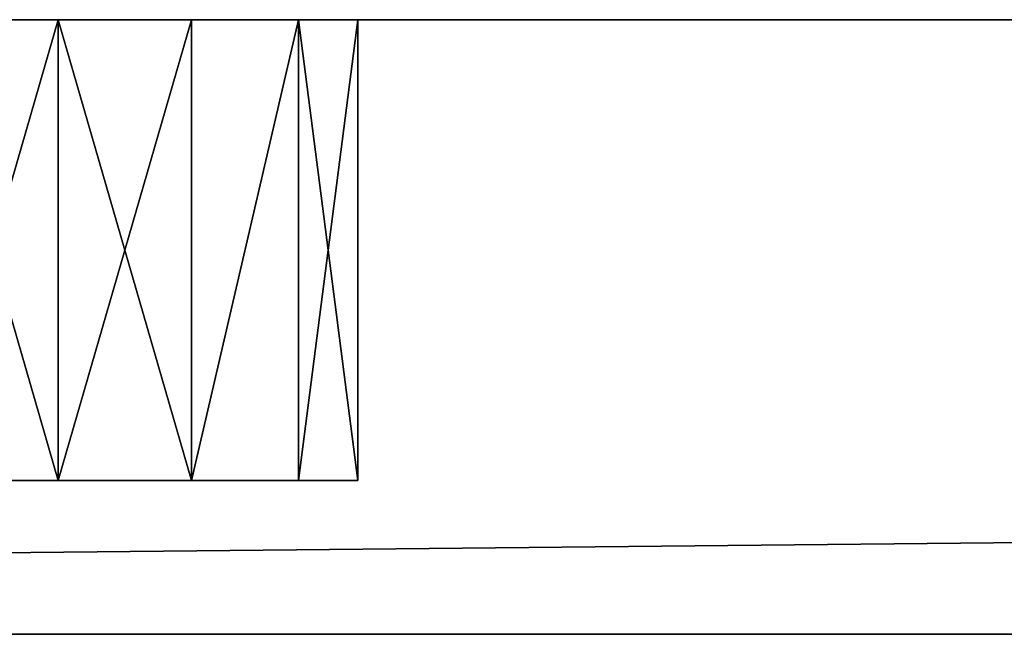
# Model space of a CAD drawing. Extents: x -225 to 225, y -18 to 4.
# Drawn here: x -143 to -137, y 0 to 4 of the extents above; entities that cross this region are included whole.
import ezdxf

# ---------------------------------------------------------------- set-up
doc = ezdxf.new("R2010")
doc.units = 0
doc.header["$MEASUREMENT"] = 0

msp = doc.modelspace()

# ---------------------------------------------------------------- linework, layer by layer
for points in [[(-195, 4, -160), (195, 4, -160), (-195, 0, -160)], [(-195, 0, -160), (195, 4, -160), (195, 0, -160)], [(195, 4, 160), (-195, 0, 160), (195, 0, 160)], [(195, 4, 160), (-195, 4, 160), (-195, 0, 160)], [(-130.867996, 4, -118.802002), (-195, 4, -160), (-155.132004, 4, -118.802002)], [(-130, 4, -119), (-195, 4, -160), (-130.867996, 4, -118.802002)], [(-104, 4, -119), (-195, 4, -160), (-130, 4, -119)], [(-78, 4, -119), (-195, 4, -160), (-104, 4, -119)], [(-52, 4, -119), (-195, 4, -160), (-78, 4, -119)], [(-26, 4, -119), (-195, 4, -160), (-52, 4, -119)], [(0, 4, -119), (-195, 4, -160), (-26, 4, -119)], [(-130.867996, 4, 118.802002), (-155.132004, 4, 118.802002), (-195, 4, 160)], [(-130, 4, 119), (-130.867996, 4, 118.802002), (-195, 4, 160)], [(-104, 4, 119), (-130, 4, 119), (-195, 4, 160)], [(195, 4, -160), (-195, 4, -160), (0, 4, -119)], [(-78, 4, 119), (-104, 4, 119), (-195, 4, 160)], [(-52, 4, 119), (-78, 4, 119), (-195, 4, 160)], [(-26, 4, 119), (-52, 4, 119), (-195, 4, 160)], [(0, 4, 119), (-26, 4, 119), (-195, 4, 160)], [(195, 4, 160), (0, 4, 119), (-195, 4, 160)], [(-131.563995, 4, -118.247002), (-155.132004, 4, -118.802002), (-154.436005, 4, -118.247002)], [(-130.867996, 4, -118.802002), (-155.132004, 4, -118.802002), (-131.563995, 4, -118.247002)], [(-130.867996, 4, 118.802002), (-154.436005, 4, 118.247002), (-155.132004, 4, 118.802002)], [(-131.563995, 4, -118.247002), (-154.436005, 4, -118.247002), (-154.050003, 4, -117.445)], [(-131.563995, 4, 118.247002), (-154.050003, 4, 117.445), (-154.436005, 4, 118.247002)], [(-130.867996, 4, 118.802002), (-131.563995, 4, 118.247002), (-154.436005, 4, 118.247002)], [(-131.949997, 4, -117.445), (-131.563995, 4, -118.247002), (-154.050003, 4, -117.445)], [(-143, 4, -106), (-154.050003, 4, -117.445), (-154.050003, 4, -116.555)], [(-143, 4, -106), (-154.050003, 4, -116.555), (-143.867996, 4, -105.802002)], [(-143, 4, -106), (-131.949997, 4, -117.445), (-154.050003, 4, -117.445)], [(-143, 4, -102), (-143.867996, 4, -102.197998), (-154.050003, 4, -91.445)], [(-143, 4, -80), (-143, 4, -102), (-154.050003, 4, -91.445)], [(-143, 4, -80), (-154.050003, 4, -91.445), (-154.050003, 4, -90.555)], [(-143, 4, -80), (-154.050003, 4, -90.555), (-143.867996, 4, -79.801903)], [(-143, 4, -76), (-143.867996, 4, -76.198097), (-154.050003, 4, -65.445)], [(-143, 4, -54), (-154.050003, 4, -64.555), (-143.867996, 4, -53.801899)], [(-143, 4, -54), (-154.050003, 4, -65.445), (-154.050003, 4, -64.555)], [(-143, 4, -54), (-143, 4, -76), (-154.050003, 4, -65.445)], [(-143, 4, -50), (-143.867996, 4, -50.198101), (-154.050003, 4, -39.445)], [(-154.050003, 4, -38.555), (-143, 4, -50), (-154.050003, 4, -39.445)], [(-143, 4, -28), (-143, 4, -50), (-154.050003, 4, -38.555)], [(-143, 4, -28), (-154.050003, 4, -38.555), (-143.867996, 4, -27.801901)], [(-143, 4, -24), (-143.867996, 4, -24.198099), (-154.050003, 4, -13.445)], [(-154.050003, 4, -12.555), (-143, 4, -24), (-154.050003, 4, -13.445)], [(-143, 4, -2), (-154.050003, 4, -12.555), (-143.867996, 4, -1.8019)], [(-143, 4, -2), (-143, 4, -24), (-154.050003, 4, -12.555)], [(-143, 4, 2), (-143.867996, 4, 1.8019), (-154.050003, 4, 12.555)], [(-143, 4, 24), (-154.050003, 4, 13.445), (-143.867996, 4, 24.198099)], [(-143, 4, 24), (-143, 4, 2), (-154.050003, 4, 12.555)], [(-143, 4, 24), (-154.050003, 4, 12.555), (-154.050003, 4, 13.445)], [(-143, 4, 28), (-143.867996, 4, 27.801901), (-154.050003, 4, 38.555)], [(-143, 4, 50), (-154.050003, 4, 38.555), (-154.050003, 4, 39.445)], [(-143, 4, 50), (-143, 4, 28), (-154.050003, 4, 38.555)], [(-143, 4, 50), (-154.050003, 4, 39.445), (-143.867996, 4, 50.198101)], [(-143, 4, 54), (-143.867996, 4, 53.801899), (-154.050003, 4, 64.555)], [(-154.050003, 4, 65.445), (-143, 4, 54), (-154.050003, 4, 64.555)], [(-143, 4, 76), (-143, 4, 54), (-154.050003, 4, 65.445)], [(-143, 4, 76), (-154.050003, 4, 65.445), (-143.867996, 4, 76.198097)], [(-143, 4, 80), (-143.867996, 4, 79.801903), (-154.050003, 4, 90.555)], [(-154.050003, 4, 91.445), (-143, 4, 80), (-154.050003, 4, 90.555)], [(-143, 4, 102), (-143, 4, 80), (-154.050003, 4, 91.445)], [(-143, 4, 102), (-154.050003, 4, 91.445), (-143.867996, 4, 102.197998)], [(-143, 4, 106), (-143.867996, 4, 105.802002), (-154.050003, 4, 116.555)], [(-154.050003, 4, 117.445), (-143, 4, 106), (-154.050003, 4, 116.555)], [(-131.949997, 4, 117.445), (-143, 4, 106), (-154.050003, 4, 117.445)], [(-131.563995, 4, 118.247002), (-131.949997, 4, 117.445), (-154.050003, 4, 117.445)], [(-143, 4, -80), (-143.867996, 4, -79.801903), (-143, 1, -80)], [(-143, 1, -80), (-143.867996, 4, -79.801903), (-143.867996, 1, -79.801903)], [(-143.867996, 1, -76.198097), (-143, 4, -76), (-143, 1, -76)], [(-143.867996, 4, -76.198097), (-143, 4, -76), (-143.867996, 1, -76.198097)], [(-143, 4, -106), (-143.867996, 4, -105.802002), (-143, 1, -106)], [(-143, 1, -106), (-143.867996, 4, -105.802002), (-143.867996, 1, -105.802002)], [(-143.867996, 1, -102.197998), (-143, 4, -102), (-143, 1, -102)], [(-143.867996, 4, -102.197998), (-143, 4, -102), (-143.867996, 1, -102.197998)], [(-143, 4, -54), (-143.867996, 4, -53.801899), (-143, 1, -54)], [(-143, 1, -54), (-143.867996, 4, -53.801899), (-143.867996, 1, -53.801899)], [(-143.867996, 1, -50.198101), (-143, 4, -50), (-143, 1, -50)], [(-143.867996, 4, -50.198101), (-143, 4, -50), (-143.867996, 1, -50.198101)], [(-143, 4, -28), (-143.867996, 4, -27.801901), (-143, 1, -28)], [(-143, 1, -28), (-143.867996, 4, -27.801901), (-143.867996, 1, -27.801901)], [(-143.867996, 1, -24.198099), (-143, 4, -24), (-143, 1, -24)], [(-143.867996, 4, -24.198099), (-143, 4, -24), (-143.867996, 1, -24.198099)], [(-143, 4, -2), (-143.867996, 4, -1.8019), (-143, 1, -2)], [(-143, 1, -2), (-143.867996, 4, -1.8019), (-143.867996, 1, -1.8019)], [(-143.867996, 1, 1.8019), (-143, 4, 2), (-143, 1, 2)], [(-143.867996, 4, 1.8019), (-143, 4, 2), (-143.867996, 1, 1.8019)], [(-143, 4, 24), (-143.867996, 4, 24.198099), (-143, 1, 24)], [(-143, 1, 24), (-143.867996, 4, 24.198099), (-143.867996, 1, 24.198099)], [(-143.867996, 1, 27.801901), (-143, 4, 28), (-143, 1, 28)], [(-143.867996, 4, 27.801901), (-143, 4, 28), (-143.867996, 1, 27.801901)], [(-143, 4, 50), (-143.867996, 4, 50.198101), (-143, 1, 50)], [(-143, 1, 50), (-143.867996, 4, 50.198101), (-143.867996, 1, 50.198101)], [(-143.867996, 1, 53.801899), (-143, 4, 54), (-143, 1, 54)], [(-143.867996, 4, 53.801899), (-143, 4, 54), (-143.867996, 1, 53.801899)], [(-143, 4, 76), (-143.867996, 4, 76.198097), (-143, 1, 76)], [(-143, 1, 76), (-143.867996, 4, 76.198097), (-143.867996, 1, 76.198097)], [(-143.867996, 1, 79.801903), (-143, 4, 80), (-143, 1, 80)], [(-143.867996, 4, 79.801903), (-143, 4, 80), (-143.867996, 1, 79.801903)], [(-143, 4, 102), (-143.867996, 4, 102.197998), (-143, 1, 102)], [(-143, 1, 102), (-143.867996, 4, 102.197998), (-143.867996, 1, 102.197998)], [(-143.867996, 1, 105.802002), (-143, 4, 106), (-143, 1, 106)], [(-143.867996, 4, 105.802002), (-143, 4, 106), (-143.867996, 1, 105.802002)], [(-143, 4, 106), (-142.132004, 4, 105.802002), (-143, 1, 106)], [(-143, 1, 106), (-142.132004, 4, 105.802002), (-142.132004, 1, 105.802002)], [(-142.132004, 1, 102.197998), (-143, 4, 102), (-143, 1, 102)], [(-142.132004, 4, 102.197998), (-143, 4, 102), (-142.132004, 1, 102.197998)], [(-143, 4, 80), (-142.132004, 4, 79.801903), (-143, 1, 80)], [(-143, 1, 80), (-142.132004, 4, 79.801903), (-142.132004, 1, 79.801903)], [(-142.132004, 1, 76.198097), (-143, 4, 76), (-143, 1, 76)], [(-142.132004, 4, 76.198097), (-143, 4, 76), (-142.132004, 1, 76.198097)], [(-143, 4, 54), (-142.132004, 4, 53.801899), (-143, 1, 54)], [(-143, 1, 54), (-142.132004, 4, 53.801899), (-142.132004, 1, 53.801899)], [(-142.132004, 1, 50.198101), (-143, 4, 50), (-143, 1, 50)], [(-142.132004, 4, 50.198101), (-143, 4, 50), (-142.132004, 1, 50.198101)], [(-143, 4, 28), (-142.132004, 4, 27.801901), (-143, 1, 28)], [(-143, 1, 28), (-142.132004, 4, 27.801901), (-142.132004, 1, 27.801901)], [(-142.132004, 1, 24.198099), (-143, 4, 24), (-143, 1, 24)], [(-142.132004, 4, 24.198099), (-143, 4, 24), (-142.132004, 1, 24.198099)], [(-143, 4, 2), (-142.132004, 4, 1.8019), (-143, 1, 2)], [(-143, 1, 2), (-142.132004, 4, 1.8019), (-142.132004, 1, 1.8019)], [(-142.132004, 1, -1.8019), (-143, 4, -2), (-143, 1, -2)], [(-142.132004, 4, -1.8019), (-143, 4, -2), (-142.132004, 1, -1.8019)], [(-143, 4, -24), (-142.132004, 4, -24.198099), (-143, 1, -24)], [(-143, 1, -24), (-142.132004, 4, -24.198099), (-142.132004, 1, -24.198099)], [(-142.132004, 1, -27.801901), (-143, 4, -28), (-143, 1, -28)], [(-142.132004, 4, -27.801901), (-143, 4, -28), (-142.132004, 1, -27.801901)], [(-143, 4, -50), (-142.132004, 4, -50.198101), (-143, 1, -50)], [(-143, 1, -50), (-142.132004, 4, -50.198101), (-142.132004, 1, -50.198101)], [(-142.132004, 1, -53.801899), (-143, 4, -54), (-143, 1, -54)], [(-142.132004, 4, -53.801899), (-143, 4, -54), (-142.132004, 1, -53.801899)], [(-131.949997, 4, -116.555), (-131.949997, 4, -117.445), (-143, 4, -106)], [(-142.132004, 4, -105.802002), (-131.949997, 4, -116.555), (-143, 4, -106)], [(-131.949997, 4, -91.445), (-142.132004, 4, -102.197998), (-143, 4, -102)], [(-131.949997, 4, -90.555), (-131.949997, 4, -91.445), (-143, 4, -102)], [(-131.949997, 4, -90.555), (-143, 4, -102), (-143, 4, -80)], [(-142.132004, 4, -79.801903), (-131.949997, 4, -90.555), (-143, 4, -80)], [(-131.949997, 4, -65.445), (-142.132004, 4, -76.198097), (-143, 4, -76)], [(-131.949997, 4, -64.555), (-131.949997, 4, -65.445), (-143, 4, -76)], [(-131.949997, 4, -64.555), (-143, 4, -76), (-143, 4, -54)], [(-142.132004, 4, -53.801899), (-131.949997, 4, -64.555), (-143, 4, -54)], [(-131.949997, 4, -39.445), (-142.132004, 4, -50.198101), (-143, 4, -50)], [(-131.949997, 4, -38.555), (-143, 4, -50), (-143, 4, -28)], [(-131.949997, 4, -38.555), (-131.949997, 4, -39.445), (-143, 4, -50)], [(-142.132004, 4, -27.801901), (-131.949997, 4, -38.555), (-143, 4, -28)], [(-131.949997, 4, -13.445), (-142.132004, 4, -24.198099), (-143, 4, -24)], [(-131.949997, 4, -12.555), (-131.949997, 4, -13.445), (-143, 4, -24)], [(-131.949997, 4, -12.555), (-143, 4, -24), (-143, 4, -2)], [(-142.132004, 4, -1.8019), (-131.949997, 4, -12.555), (-143, 4, -2)], [(-131.949997, 4, 12.555), (-142.132004, 4, 1.8019), (-143, 4, 2)], [(-131.949997, 4, 13.445), (-131.949997, 4, 12.555), (-143, 4, 2)], [(-131.949997, 4, 13.445), (-143, 4, 2), (-143, 4, 24)], [(-142.132004, 4, 24.198099), (-131.949997, 4, 13.445), (-143, 4, 24)], [(-131.949997, 4, 38.555), (-142.132004, 4, 27.801901), (-143, 4, 28)], [(-131.949997, 4, 39.445), (-131.949997, 4, 38.555), (-143, 4, 28)], [(-131.949997, 4, 39.445), (-143, 4, 28), (-143, 4, 50)], [(-142.132004, 4, 50.198101), (-131.949997, 4, 39.445), (-143, 4, 50)], [(-131.949997, 4, 64.555), (-142.132004, 4, 53.801899), (-143, 4, 54)], [(-131.949997, 4, 65.445), (-143, 4, 54), (-143, 4, 76)], [(-131.949997, 4, 65.445), (-131.949997, 4, 64.555), (-143, 4, 54)], [(-142.132004, 4, 76.198097), (-131.949997, 4, 65.445), (-143, 4, 76)], [(-131.949997, 4, 90.555), (-142.132004, 4, 79.801903), (-143, 4, 80)], [(-131.949997, 4, 91.445), (-131.949997, 4, 90.555), (-143, 4, 80)], [(-131.949997, 4, 91.445), (-143, 4, 80), (-143, 4, 102)], [(-142.132004, 4, 102.197998), (-131.949997, 4, 91.445), (-143, 4, 102)], [(-131.949997, 4, 116.555), (-142.132004, 4, 105.802002), (-143, 4, 106)], [(-131.949997, 4, 117.445), (-131.949997, 4, 116.555), (-143, 4, 106)], [(-143, 4, -102), (-142.132004, 4, -102.197998), (-143, 1, -102)], [(-143, 1, -102), (-142.132004, 4, -102.197998), (-142.132004, 1, -102.197998)], [(-142.132004, 1, -105.802002), (-143, 4, -106), (-143, 1, -106)], [(-142.132004, 4, -105.802002), (-143, 4, -106), (-142.132004, 1, -105.802002)], [(-143, 4, -76), (-142.132004, 4, -76.198097), (-143, 1, -76)], [(-143, 1, -76), (-142.132004, 4, -76.198097), (-142.132004, 1, -76.198097)], [(-142.132004, 1, -79.801903), (-143, 4, -80), (-143, 1, -80)], [(-142.132004, 4, -79.801903), (-143, 4, -80), (-142.132004, 1, -79.801903)], [(-142.132004, 1, 105.802002), (-141.436005, 4, 105.247002), (-141.436005, 1, 105.247002)], [(-142.132004, 4, 105.802002), (-141.436005, 4, 105.247002), (-142.132004, 1, 105.802002)], [(-141.436005, 1, 102.752998), (-141.436005, 4, 102.752998), (-142.132004, 1, 102.197998)], [(-141.436005, 4, 102.752998), (-142.132004, 4, 102.197998), (-142.132004, 1, 102.197998)], [(-142.132004, 1, 79.801903), (-141.436005, 4, 79.247002), (-141.436005, 1, 79.247002)], [(-142.132004, 4, 79.801903), (-141.436005, 4, 79.247002), (-142.132004, 1, 79.801903)], [(-141.436005, 1, 76.752998), (-141.436005, 4, 76.752998), (-142.132004, 1, 76.198097)], [(-141.436005, 4, 76.752998), (-142.132004, 4, 76.198097), (-142.132004, 1, 76.198097)], [(-142.132004, 1, 53.801899), (-141.436005, 4, 53.247002), (-141.436005, 1, 53.247002)], [(-142.132004, 4, 53.801899), (-141.436005, 4, 53.247002), (-142.132004, 1, 53.801899)], [(-141.436005, 1, 50.752998), (-141.436005, 4, 50.752998), (-142.132004, 1, 50.198101)], [(-141.436005, 4, 50.752998), (-142.132004, 4, 50.198101), (-142.132004, 1, 50.198101)], [(-142.132004, 1, 27.801901), (-141.436005, 4, 27.247), (-141.436005, 1, 27.247)], [(-142.132004, 4, 27.801901), (-141.436005, 4, 27.247), (-142.132004, 1, 27.801901)], [(-141.436005, 1, 24.753), (-141.436005, 4, 24.753), (-142.132004, 1, 24.198099)], [(-141.436005, 4, 24.753), (-142.132004, 4, 24.198099), (-142.132004, 1, 24.198099)], [(-142.132004, 1, 1.8019), (-141.436005, 4, 1.247), (-141.436005, 1, 1.247)], [(-142.132004, 4, 1.8019), (-141.436005, 4, 1.247), (-142.132004, 1, 1.8019)], [(-141.436005, 1, -1.247), (-141.436005, 4, -1.247), (-142.132004, 1, -1.8019)], [(-141.436005, 4, -1.247), (-142.132004, 4, -1.8019), (-142.132004, 1, -1.8019)], [(-142.132004, 1, -24.198099), (-141.436005, 4, -24.753), (-141.436005, 1, -24.753)], [(-142.132004, 4, -24.198099), (-141.436005, 4, -24.753), (-142.132004, 1, -24.198099)], [(-141.436005, 1, -27.247), (-141.436005, 4, -27.247), (-142.132004, 1, -27.801901)], [(-141.436005, 4, -27.247), (-142.132004, 4, -27.801901), (-142.132004, 1, -27.801901)], [(-142.132004, 1, -50.198101), (-141.436005, 4, -50.752998), (-141.436005, 1, -50.752998)], [(-142.132004, 4, -50.198101), (-141.436005, 4, -50.752998), (-142.132004, 1, -50.198101)], [(-141.436005, 1, -53.247002), (-141.436005, 4, -53.247002), (-142.132004, 1, -53.801899)], [(-141.436005, 4, -53.247002), (-142.132004, 4, -53.801899), (-142.132004, 1, -53.801899)], [(-131.563995, 4, -115.752998), (-131.949997, 4, -116.555), (-142.132004, 4, -105.802002)], [(-141.436005, 4, -105.247002), (-131.563995, 4, -115.752998), (-142.132004, 4, -105.802002)], [(-131.563995, 4, -92.247002), (-141.436005, 4, -102.752998), (-142.132004, 4, -102.197998)], [(-131.949997, 4, -91.445), (-131.563995, 4, -92.247002), (-142.132004, 4, -102.197998)], [(-131.563995, 4, -89.752998), (-131.949997, 4, -90.555), (-142.132004, 4, -79.801903)], [(-141.436005, 4, -79.247002), (-131.563995, 4, -89.752998), (-142.132004, 4, -79.801903)], [(-131.563995, 4, -66.247002), (-141.436005, 4, -76.752998), (-142.132004, 4, -76.198097)], [(-131.949997, 4, -65.445), (-131.563995, 4, -66.247002), (-142.132004, 4, -76.198097)], [(-131.563995, 4, -63.752998), (-131.949997, 4, -64.555), (-142.132004, 4, -53.801899)], [(-141.436005, 4, -53.247002), (-131.563995, 4, -63.752998), (-142.132004, 4, -53.801899)], [(-131.563995, 4, -40.247002), (-141.436005, 4, -50.752998), (-142.132004, 4, -50.198101)], [(-131.949997, 4, -39.445), (-131.563995, 4, -40.247002), (-142.132004, 4, -50.198101)], [(-131.563995, 4, -37.752998), (-131.949997, 4, -38.555), (-142.132004, 4, -27.801901)], [(-141.436005, 4, -27.247), (-131.563995, 4, -37.752998), (-142.132004, 4, -27.801901)], [(-131.563995, 4, -14.247), (-141.436005, 4, -24.753), (-142.132004, 4, -24.198099)], [(-131.949997, 4, -13.445), (-131.563995, 4, -14.247), (-142.132004, 4, -24.198099)], [(-131.563995, 4, -11.753), (-131.949997, 4, -12.555), (-142.132004, 4, -1.8019)], [(-141.436005, 4, -1.247), (-131.563995, 4, -11.753), (-142.132004, 4, -1.8019)], [(-131.563995, 4, 11.753), (-141.436005, 4, 1.247), (-142.132004, 4, 1.8019)], [(-131.949997, 4, 12.555), (-131.563995, 4, 11.753), (-142.132004, 4, 1.8019)], [(-131.563995, 4, 14.247), (-131.949997, 4, 13.445), (-142.132004, 4, 24.198099)], [(-141.436005, 4, 24.753), (-131.563995, 4, 14.247), (-142.132004, 4, 24.198099)], [(-131.563995, 4, 37.752998), (-141.436005, 4, 27.247), (-142.132004, 4, 27.801901)], [(-131.949997, 4, 38.555), (-131.563995, 4, 37.752998), (-142.132004, 4, 27.801901)], [(-131.563995, 4, 40.247002), (-131.949997, 4, 39.445), (-142.132004, 4, 50.198101)], [(-141.436005, 4, 50.752998), (-131.563995, 4, 40.247002), (-142.132004, 4, 50.198101)], [(-131.563995, 4, 63.752998), (-141.436005, 4, 53.247002), (-142.132004, 4, 53.801899)], [(-131.949997, 4, 64.555), (-131.563995, 4, 63.752998), (-142.132004, 4, 53.801899)], [(-131.563995, 4, 66.247002), (-131.949997, 4, 65.445), (-142.132004, 4, 76.198097)], [(-141.436005, 4, 76.752998), (-131.563995, 4, 66.247002), (-142.132004, 4, 76.198097)], [(-131.563995, 4, 89.752998), (-141.436005, 4, 79.247002), (-142.132004, 4, 79.801903)], [(-131.949997, 4, 90.555), (-131.563995, 4, 89.752998), (-142.132004, 4, 79.801903)], [(-131.563995, 4, 92.247002), (-131.949997, 4, 91.445), (-142.132004, 4, 102.197998)], [(-141.436005, 4, 102.752998), (-131.563995, 4, 92.247002), (-142.132004, 4, 102.197998)], [(-131.563995, 4, 115.752998), (-141.436005, 4, 105.247002), (-142.132004, 4, 105.802002)], [(-131.949997, 4, 116.555), (-131.563995, 4, 115.752998), (-142.132004, 4, 105.802002)], [(-142.132004, 1, -102.197998), (-141.436005, 4, -102.752998), (-141.436005, 1, -102.752998)], [(-142.132004, 4, -102.197998), (-141.436005, 4, -102.752998), (-142.132004, 1, -102.197998)], [(-141.436005, 1, -105.247002), (-141.436005, 4, -105.247002), (-142.132004, 1, -105.802002)], [(-141.436005, 4, -105.247002), (-142.132004, 4, -105.802002), (-142.132004, 1, -105.802002)], [(-142.132004, 1, -76.198097), (-141.436005, 4, -76.752998), (-141.436005, 1, -76.752998)], [(-142.132004, 4, -76.198097), (-141.436005, 4, -76.752998), (-142.132004, 1, -76.198097)], [(-141.436005, 1, -79.247002), (-141.436005, 4, -79.247002), (-142.132004, 1, -79.801903)], [(-141.436005, 4, -79.247002), (-142.132004, 4, -79.801903), (-142.132004, 1, -79.801903)], [(-141.436005, 1, 105.247002), (-141.050003, 4, 104.445), (-141.050003, 1, 104.445)], [(-141.436005, 4, 105.247002), (-141.050003, 4, 104.445), (-141.436005, 1, 105.247002)], [(-141.050003, 1, 103.555), (-141.436005, 4, 102.752998), (-141.436005, 1, 102.752998)], [(-141.050003, 4, 103.555), (-141.436005, 4, 102.752998), (-141.050003, 1, 103.555)], [(-141.436005, 1, 79.247002), (-141.050003, 4, 78.445), (-141.050003, 1, 78.445)], [(-141.436005, 4, 79.247002), (-141.050003, 4, 78.445), (-141.436005, 1, 79.247002)], [(-141.050003, 1, 77.555), (-141.436005, 4, 76.752998), (-141.436005, 1, 76.752998)], [(-141.050003, 4, 77.555), (-141.436005, 4, 76.752998), (-141.050003, 1, 77.555)], [(-141.436005, 1, 53.247002), (-141.050003, 4, 52.445), (-141.050003, 1, 52.445)], [(-141.436005, 4, 53.247002), (-141.050003, 4, 52.445), (-141.436005, 1, 53.247002)], [(-141.050003, 1, 51.555), (-141.436005, 4, 50.752998), (-141.436005, 1, 50.752998)], [(-141.050003, 4, 51.555), (-141.436005, 4, 50.752998), (-141.050003, 1, 51.555)], [(-141.436005, 1, 27.247), (-141.050003, 4, 26.445), (-141.050003, 1, 26.445)], [(-141.436005, 4, 27.247), (-141.050003, 4, 26.445), (-141.436005, 1, 27.247)], [(-141.050003, 1, 25.555), (-141.436005, 4, 24.753), (-141.436005, 1, 24.753)], [(-141.050003, 4, 25.555), (-141.436005, 4, 24.753), (-141.050003, 1, 25.555)], [(-141.436005, 1, 1.247), (-141.050003, 4, 0.445), (-141.050003, 1, 0.445)], [(-141.436005, 4, 1.247), (-141.050003, 4, 0.445), (-141.436005, 1, 1.247)], [(-141.050003, 1, -0.445), (-141.436005, 4, -1.247), (-141.436005, 1, -1.247)], [(-141.050003, 4, -0.445), (-141.436005, 4, -1.247), (-141.050003, 1, -0.445)], [(-141.436005, 1, -24.753), (-141.050003, 4, -25.555), (-141.050003, 1, -25.555)], [(-141.436005, 4, -24.753), (-141.050003, 4, -25.555), (-141.436005, 1, -24.753)], [(-141.050003, 1, -26.445), (-141.436005, 4, -27.247), (-141.436005, 1, -27.247)], [(-141.050003, 4, -26.445), (-141.436005, 4, -27.247), (-141.050003, 1, -26.445)], [(-141.436005, 1, -50.752998), (-141.050003, 4, -51.555), (-141.050003, 1, -51.555)], [(-141.436005, 4, -50.752998), (-141.050003, 4, -51.555), (-141.436005, 1, -50.752998)], [(-141.050003, 1, -52.445), (-141.436005, 4, -53.247002), (-141.436005, 1, -53.247002)], [(-141.050003, 4, -52.445), (-141.436005, 4, -53.247002), (-141.050003, 1, -52.445)], [(-130.867996, 4, -115.197998), (-131.563995, 4, -115.752998), (-141.436005, 4, -105.247002)], [(-141.050003, 4, -104.445), (-130.867996, 4, -115.197998), (-141.436005, 4, -105.247002)], [(-130.867996, 4, -92.801903), (-141.436005, 4, -102.752998), (-131.563995, 4, -92.247002)], [(-130.867996, 4, -92.801903), (-141.050003, 4, -103.555), (-141.436005, 4, -102.752998)], [(-130.867996, 4, -89.198097), (-131.563995, 4, -89.752998), (-141.436005, 4, -79.247002)], [(-141.050003, 4, -78.445), (-130.867996, 4, -89.198097), (-141.436005, 4, -79.247002)], [(-130.867996, 4, -66.801903), (-141.436005, 4, -76.752998), (-131.563995, 4, -66.247002)], [(-130.867996, 4, -66.801903), (-141.050003, 4, -77.555), (-141.436005, 4, -76.752998)], [(-130.867996, 4, -63.198101), (-131.563995, 4, -63.752998), (-141.436005, 4, -53.247002)], [(-141.050003, 4, -52.445), (-130.867996, 4, -63.198101), (-141.436005, 4, -53.247002)], [(-130.867996, 4, -40.801899), (-141.436005, 4, -50.752998), (-131.563995, 4, -40.247002)], [(-130.867996, 4, -40.801899), (-141.050003, 4, -51.555), (-141.436005, 4, -50.752998)], [(-130.867996, 4, -37.198101), (-131.563995, 4, -37.752998), (-141.436005, 4, -27.247)], [(-141.050003, 4, -26.445), (-130.867996, 4, -37.198101), (-141.436005, 4, -27.247)], [(-130.867996, 4, -14.8019), (-141.436005, 4, -24.753), (-131.563995, 4, -14.247)], [(-130.867996, 4, -14.8019), (-141.050003, 4, -25.555), (-141.436005, 4, -24.753)], [(-130.867996, 4, -11.1981), (-131.563995, 4, -11.753), (-141.436005, 4, -1.247)], [(-141.050003, 4, -0.445), (-130.867996, 4, -11.1981), (-141.436005, 4, -1.247)], [(-130.867996, 4, 11.1981), (-141.436005, 4, 1.247), (-131.563995, 4, 11.753)], [(-130.867996, 4, 11.1981), (-141.050003, 4, 0.445), (-141.436005, 4, 1.247)], [(-130.867996, 4, 14.8019), (-131.563995, 4, 14.247), (-141.436005, 4, 24.753)], [(-141.050003, 4, 25.555), (-130.867996, 4, 14.8019), (-141.436005, 4, 24.753)], [(-130.867996, 4, 37.198101), (-141.050003, 4, 26.445), (-141.436005, 4, 27.247)], [(-130.867996, 4, 37.198101), (-141.436005, 4, 27.247), (-131.563995, 4, 37.752998)], [(-130.867996, 4, 40.801899), (-131.563995, 4, 40.247002), (-141.436005, 4, 50.752998)], [(-141.050003, 4, 51.555), (-130.867996, 4, 40.801899), (-141.436005, 4, 50.752998)], [(-130.867996, 4, 63.198101), (-141.436005, 4, 53.247002), (-131.563995, 4, 63.752998)], [(-130.867996, 4, 63.198101), (-141.050003, 4, 52.445), (-141.436005, 4, 53.247002)], [(-130.867996, 4, 66.801903), (-131.563995, 4, 66.247002), (-141.436005, 4, 76.752998)], [(-141.050003, 4, 77.555), (-130.867996, 4, 66.801903), (-141.436005, 4, 76.752998)], [(-130.867996, 4, 89.198097), (-141.436005, 4, 79.247002), (-131.563995, 4, 89.752998)], [(-130.867996, 4, 89.198097), (-141.050003, 4, 78.445), (-141.436005, 4, 79.247002)], [(-130.867996, 4, 92.801903), (-131.563995, 4, 92.247002), (-141.436005, 4, 102.752998)], [(-141.050003, 4, 103.555), (-130.867996, 4, 92.801903), (-141.436005, 4, 102.752998)], [(-130.867996, 4, 115.197998), (-141.050003, 4, 104.445), (-141.436005, 4, 105.247002)], [(-130.867996, 4, 115.197998), (-141.436005, 4, 105.247002), (-131.563995, 4, 115.752998)], [(-141.436005, 1, -102.752998), (-141.050003, 4, -103.555), (-141.050003, 1, -103.555)], [(-141.436005, 4, -102.752998), (-141.050003, 4, -103.555), (-141.436005, 1, -102.752998)], [(-141.050003, 1, -104.445), (-141.436005, 4, -105.247002), (-141.436005, 1, -105.247002)], [(-141.050003, 4, -104.445), (-141.436005, 4, -105.247002), (-141.050003, 1, -104.445)], [(-141.436005, 1, -76.752998), (-141.050003, 4, -77.555), (-141.050003, 1, -77.555)], [(-141.436005, 4, -76.752998), (-141.050003, 4, -77.555), (-141.436005, 1, -76.752998)], [(-141.050003, 1, -78.445), (-141.436005, 4, -79.247002), (-141.436005, 1, -79.247002)], [(-141.050003, 4, -78.445), (-141.436005, 4, -79.247002), (-141.050003, 1, -78.445)], [(-141.050003, 1, 104.445), (-141.050003, 4, 104.445), (-141.050003, 1, 103.555)], [(-141.050003, 4, 104.445), (-141.050003, 4, 103.555), (-141.050003, 1, 103.555)], [(-141.050003, 1, 78.445), (-141.050003, 4, 78.445), (-141.050003, 1, 77.555)], [(-141.050003, 4, 78.445), (-141.050003, 4, 77.555), (-141.050003, 1, 77.555)], [(-141.050003, 1, 52.445), (-141.050003, 4, 52.445), (-141.050003, 1, 51.555)], [(-141.050003, 4, 52.445), (-141.050003, 4, 51.555), (-141.050003, 1, 51.555)], [(-141.050003, 1, 26.445), (-141.050003, 4, 26.445), (-141.050003, 1, 25.555)], [(-141.050003, 4, 26.445), (-141.050003, 4, 25.555), (-141.050003, 1, 25.555)], [(-141.050003, 1, 0.445), (-141.050003, 4, 0.445), (-141.050003, 1, -0.445)], [(-141.050003, 4, 0.445), (-141.050003, 4, -0.445), (-141.050003, 1, -0.445)], [(-141.050003, 1, -25.555), (-141.050003, 4, -25.555), (-141.050003, 1, -26.445)], [(-141.050003, 4, -25.555), (-141.050003, 4, -26.445), (-141.050003, 1, -26.445)], [(-141.050003, 1, -51.555), (-141.050003, 4, -51.555), (-141.050003, 1, -52.445)], [(-141.050003, 4, -51.555), (-141.050003, 4, -52.445), (-141.050003, 1, -52.445)], [(-130, 4, -115), (-130.867996, 4, -115.197998), (-141.050003, 4, -104.445)], [(-141.050003, 4, -103.555), (-130, 4, -115), (-141.050003, 4, -104.445)], [(-130, 4, -93), (-130, 4, -115), (-141.050003, 4, -103.555)], [(-130, 4, -93), (-141.050003, 4, -103.555), (-130.867996, 4, -92.801903)], [(-130, 4, -89), (-130.867996, 4, -89.198097), (-141.050003, 4, -78.445)], [(-130, 4, -67), (-130, 4, -89), (-141.050003, 4, -78.445)], [(-130, 4, -67), (-141.050003, 4, -77.555), (-130.867996, 4, -66.801903)], [(-130, 4, -67), (-141.050003, 4, -78.445), (-141.050003, 4, -77.555)], [(-130, 4, -63), (-130.867996, 4, -63.198101), (-141.050003, 4, -52.445)], [(-130, 4, -41), (-130, 4, -63), (-141.050003, 4, -52.445)], [(-130, 4, -41), (-141.050003, 4, -51.555), (-130.867996, 4, -40.801899)], [(-130, 4, -41), (-141.050003, 4, -52.445), (-141.050003, 4, -51.555)], [(-130, 4, -37), (-130.867996, 4, -37.198101), (-141.050003, 4, -26.445)], [(-141.050003, 4, -25.555), (-130, 4, -37), (-141.050003, 4, -26.445)], [(-130, 4, -15), (-130, 4, -37), (-141.050003, 4, -25.555)], [(-130, 4, -15), (-141.050003, 4, -25.555), (-130.867996, 4, -14.8019)], [(-130, 4, -11), (-130.867996, 4, -11.1981), (-141.050003, 4, -0.445)], [(-141.050003, 4, 0.445), (-130, 4, -11), (-141.050003, 4, -0.445)], [(-130, 4, 11), (-130, 4, -11), (-141.050003, 4, 0.445)], [(-130, 4, 11), (-141.050003, 4, 0.445), (-130.867996, 4, 11.1981)], [(-130, 4, 15), (-130.867996, 4, 14.8019), (-141.050003, 4, 25.555)], [(-130, 4, 37), (-141.050003, 4, 26.445), (-130.867996, 4, 37.198101)], [(-130, 4, 37), (-141.050003, 4, 25.555), (-141.050003, 4, 26.445)], [(-130, 4, 37), (-130, 4, 15), (-141.050003, 4, 25.555)], [(-130, 4, 41), (-130.867996, 4, 40.801899), (-141.050003, 4, 51.555)], [(-141.050003, 4, 52.445), (-130, 4, 41), (-141.050003, 4, 51.555)], [(-130, 4, 63), (-130, 4, 41), (-141.050003, 4, 52.445)], [(-130, 4, 63), (-141.050003, 4, 52.445), (-130.867996, 4, 63.198101)], [(-130, 4, 67), (-130.867996, 4, 66.801903), (-141.050003, 4, 77.555)], [(-141.050003, 4, 78.445), (-130, 4, 67), (-141.050003, 4, 77.555)], [(-130, 4, 89), (-130, 4, 67), (-141.050003, 4, 78.445)], [(-130, 4, 89), (-141.050003, 4, 78.445), (-130.867996, 4, 89.198097)], [(-130, 4, 93), (-130.867996, 4, 92.801903), (-141.050003, 4, 103.555)], [(-130, 4, 115), (-141.050003, 4, 104.445), (-130.867996, 4, 115.197998)], [(-130, 4, 115), (-141.050003, 4, 103.555), (-141.050003, 4, 104.445)], [(-130, 4, 115), (-130, 4, 93), (-141.050003, 4, 103.555)], [(-141.050003, 1, -103.555), (-141.050003, 4, -103.555), (-141.050003, 1, -104.445)], [(-141.050003, 4, -103.555), (-141.050003, 4, -104.445), (-141.050003, 1, -104.445)], [(-141.050003, 1, -77.555), (-141.050003, 4, -77.555), (-141.050003, 1, -78.445)], [(-141.050003, 4, -77.555), (-141.050003, 4, -78.445), (-141.050003, 1, -78.445)], [(-143, 1, 106), (-143, 1, 102), (-143.867996, 1, 102.197998)], [(-143, 1, 106), (-143.867996, 1, 102.197998), (-143.867996, 1, 105.802002)], [(-143, 1, 80), (-143, 1, 76), (-143.867996, 1, 76.198097)], [(-143, 1, 80), (-143.867996, 1, 76.198097), (-143.867996, 1, 79.801903)], [(-143, 1, 54), (-143, 1, 50), (-143.867996, 1, 50.198101)], [(-143, 1, 54), (-143.867996, 1, 50.198101), (-143.867996, 1, 53.801899)], [(-143, 1, 28), (-143, 1, 24), (-143.867996, 1, 24.198099)], [(-143, 1, 28), (-143.867996, 1, 24.198099), (-143.867996, 1, 27.801901)], [(-143, 1, 2), (-143, 1, -2), (-143.867996, 1, -1.8019)], [(-143, 1, 2), (-143.867996, 1, -1.8019), (-143.867996, 1, 1.8019)], [(-143, 1, -24), (-143, 1, -28), (-143.867996, 1, -27.801901)], [(-143, 1, -24), (-143.867996, 1, -27.801901), (-143.867996, 1, -24.198099)], [(-143, 1, -50), (-143, 1, -54), (-143.867996, 1, -53.801899)], [(-143, 1, -50), (-143.867996, 1, -53.801899), (-143.867996, 1, -50.198101)], [(-143, 1, -102), (-143, 1, -106), (-143.867996, 1, -105.802002)], [(-143, 1, -102), (-143.867996, 1, -105.802002), (-143.867996, 1, -102.197998)], [(-143, 1, -76), (-143, 1, -80), (-143.867996, 1, -79.801903)], [(-143, 1, -76), (-143.867996, 1, -79.801903), (-143.867996, 1, -76.198097)], [(-142.132004, 1, 105.802002), (-142.132004, 1, 102.197998), (-143, 1, 102)], [(-142.132004, 1, 105.802002), (-143, 1, 102), (-143, 1, 106)], [(-142.132004, 1, 79.801903), (-142.132004, 1, 76.198097), (-143, 1, 76)], [(-142.132004, 1, 79.801903), (-143, 1, 76), (-143, 1, 80)], [(-142.132004, 1, 53.801899), (-142.132004, 1, 50.198101), (-143, 1, 50)], [(-142.132004, 1, 53.801899), (-143, 1, 50), (-143, 1, 54)], [(-142.132004, 1, 27.801901), (-142.132004, 1, 24.198099), (-143, 1, 24)], [(-142.132004, 1, 27.801901), (-143, 1, 24), (-143, 1, 28)], [(-142.132004, 1, 1.8019), (-142.132004, 1, -1.8019), (-143, 1, -2)], [(-142.132004, 1, 1.8019), (-143, 1, -2), (-143, 1, 2)], [(-142.132004, 1, -24.198099), (-142.132004, 1, -27.801901), (-143, 1, -28)], [(-142.132004, 1, -24.198099), (-143, 1, -28), (-143, 1, -24)], [(-142.132004, 1, -50.198101), (-142.132004, 1, -53.801899), (-143, 1, -54)], [(-142.132004, 1, -50.198101), (-143, 1, -54), (-143, 1, -50)], [(-142.132004, 1, -102.197998), (-142.132004, 1, -105.802002), (-143, 1, -106)], [(-142.132004, 1, -102.197998), (-143, 1, -106), (-143, 1, -102)], [(-142.132004, 1, -76.198097), (-142.132004, 1, -79.801903), (-143, 1, -80)], [(-142.132004, 1, -76.198097), (-143, 1, -80), (-143, 1, -76)], [(-141.436005, 1, 105.247002), (-141.436005, 1, 102.752998), (-142.132004, 1, 102.197998)], [(-141.436005, 1, 105.247002), (-142.132004, 1, 102.197998), (-142.132004, 1, 105.802002)], [(-141.436005, 1, 79.247002), (-141.436005, 1, 76.752998), (-142.132004, 1, 76.198097)], [(-141.436005, 1, 79.247002), (-142.132004, 1, 76.198097), (-142.132004, 1, 79.801903)], [(-141.436005, 1, 53.247002), (-141.436005, 1, 50.752998), (-142.132004, 1, 50.198101)], [(-141.436005, 1, 53.247002), (-142.132004, 1, 50.198101), (-142.132004, 1, 53.801899)], [(-141.436005, 1, 27.247), (-141.436005, 1, 24.753), (-142.132004, 1, 24.198099)], [(-141.436005, 1, 27.247), (-142.132004, 1, 24.198099), (-142.132004, 1, 27.801901)], [(-141.436005, 1, 1.247), (-141.436005, 1, -1.247), (-142.132004, 1, -1.8019)], [(-141.436005, 1, 1.247), (-142.132004, 1, -1.8019), (-142.132004, 1, 1.8019)], [(-141.436005, 1, -24.753), (-141.436005, 1, -27.247), (-142.132004, 1, -27.801901)], [(-141.436005, 1, -24.753), (-142.132004, 1, -27.801901), (-142.132004, 1, -24.198099)], [(-141.436005, 1, -50.752998), (-141.436005, 1, -53.247002), (-142.132004, 1, -53.801899)], [(-141.436005, 1, -50.752998), (-142.132004, 1, -53.801899), (-142.132004, 1, -50.198101)], [(-141.436005, 1, -102.752998), (-141.436005, 1, -105.247002), (-142.132004, 1, -105.802002)], [(-141.436005, 1, -102.752998), (-142.132004, 1, -105.802002), (-142.132004, 1, -102.197998)], [(-141.436005, 1, -76.752998), (-141.436005, 1, -79.247002), (-142.132004, 1, -79.801903)], [(-141.436005, 1, -76.752998), (-142.132004, 1, -79.801903), (-142.132004, 1, -76.198097)], [(-141.436005, 1, 105.247002), (-141.050003, 1, 104.445), (-141.050003, 1, 103.555)], [(-141.436005, 1, 105.247002), (-141.050003, 1, 103.555), (-141.436005, 1, 102.752998)], [(-141.436005, 1, 79.247002), (-141.050003, 1, 78.445), (-141.050003, 1, 77.555)], [(-141.436005, 1, 79.247002), (-141.050003, 1, 77.555), (-141.436005, 1, 76.752998)], [(-141.436005, 1, 53.247002), (-141.050003, 1, 52.445), (-141.050003, 1, 51.555)], [(-141.436005, 1, 53.247002), (-141.050003, 1, 51.555), (-141.436005, 1, 50.752998)], [(-141.436005, 1, 27.247), (-141.050003, 1, 26.445), (-141.050003, 1, 25.555)], [(-141.436005, 1, 27.247), (-141.050003, 1, 25.555), (-141.436005, 1, 24.753)], [(-141.436005, 1, 1.247), (-141.050003, 1, 0.445), (-141.050003, 1, -0.445)], [(-141.436005, 1, 1.247), (-141.050003, 1, -0.445), (-141.436005, 1, -1.247)], [(-141.436005, 1, -24.753), (-141.050003, 1, -25.555), (-141.050003, 1, -26.445)], [(-141.436005, 1, -24.753), (-141.050003, 1, -26.445), (-141.436005, 1, -27.247)], [(-141.436005, 1, -50.752998), (-141.050003, 1, -51.555), (-141.050003, 1, -52.445)], [(-141.436005, 1, -50.752998), (-141.050003, 1, -52.445), (-141.436005, 1, -53.247002)], [(-141.436005, 1, -102.752998), (-141.050003, 1, -103.555), (-141.050003, 1, -104.445)], [(-141.436005, 1, -102.752998), (-141.050003, 1, -104.445), (-141.436005, 1, -105.247002)], [(-141.436005, 1, -76.752998), (-141.050003, 1, -77.555), (-141.050003, 1, -78.445)], [(-141.436005, 1, -76.752998), (-141.050003, 1, -78.445), (-141.436005, 1, -79.247002)], [(-195, 0, -160), (195, 0, -160), (-191.100006, 0, -130.889999)], [(-191.100006, 0, 130.889999), (191.100006, 0, 130.889999), (-195, 0, 160)], [(191.100006, 0, 130.889999), (195, 0, 160), (-195, 0, 160)], [(-191.100006, 0, -129.110001), (191.873001, 0, -127.505997), (-191.873001, 0, -127.505997)], [(-191.873001, 0, -127.505997), (191.873001, 0, 127.505997), (-191.873001, 0, 127.505997)], [(191.873001, 0, -127.505997), (191.873001, 0, 127.505997), (-191.873001, 0, -127.505997)], [(-191.873001, 0, 127.505997), (191.100006, 0, 129.110001), (-191.100006, 0, 129.110001)], [(191.873001, 0, 127.505997), (191.100006, 0, 129.110001), (-191.873001, 0, 127.505997)], [(195, 0, -160), (191.100006, 0, -130.889999), (-191.100006, 0, -130.889999)], [(-191.100006, 0, -130.889999), (191.100006, 0, -129.110001), (-191.100006, 0, -129.110001)], [(191.100006, 0, -130.889999), (191.100006, 0, -129.110001), (-191.100006, 0, -130.889999)], [(191.100006, 0, -129.110001), (191.873001, 0, -127.505997), (-191.100006, 0, -129.110001)], [(-191.100006, 0, 129.110001), (191.100006, 0, 129.110001), (-191.100006, 0, 130.889999)], [(191.100006, 0, 129.110001), (191.100006, 0, 130.889999), (-191.100006, 0, 130.889999)]]:
    msp.add_3dface(points)

doc.saveas('drawing.dxf')
